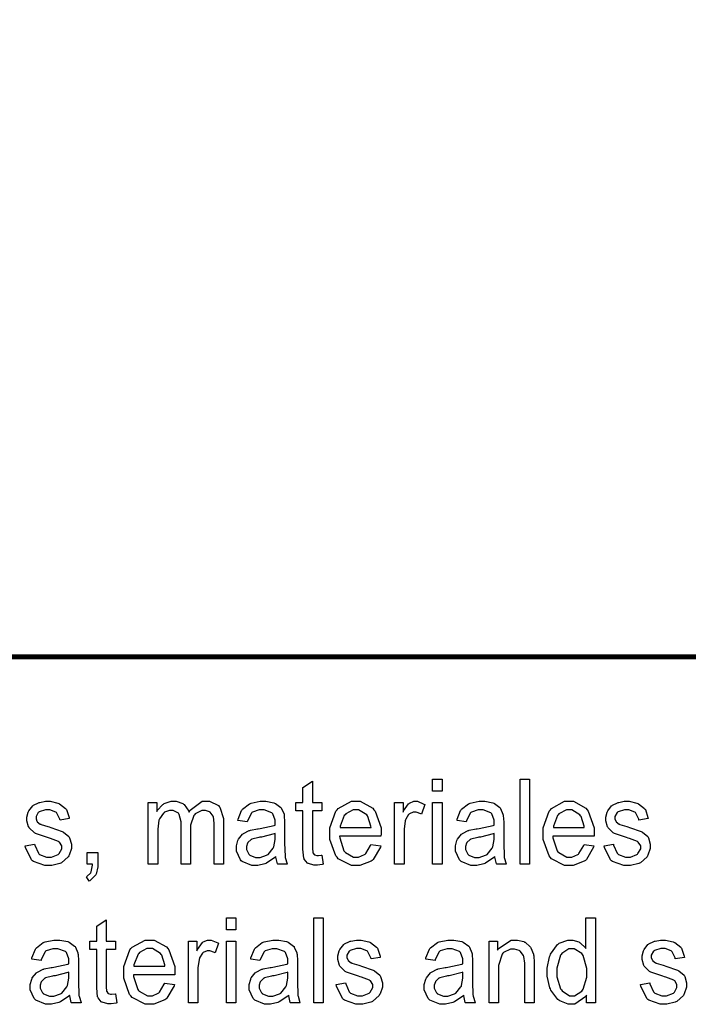
# Model space of a CAD drawing. Extents: x 0.3 to 8, y 0.3 to 11.4.
# Drawn here: x 1.2 to 1.7, y 0.3 to 1 of the extents above; entities that cross this region are included whole.
import ezdxf

# ---------------------------------------------------------------- set-up
doc = ezdxf.new("R2010")
doc.units = 0
doc.header["$MEASUREMENT"] = 0

msp = doc.modelspace()

# ---------------------------------------------------------------- linework, layer by layer
at = {"color": 151, "const_width": 0.003472}
msp.add_lwpolyline([(0.314942, 11.3779), (7.95275, 11.3779), (7.95275, 0.590549), (0.314942, 0.590549), (0.314942, 11.3779)], close=True, dxfattribs=at)
at = {"color": 251}
for points in [[(1.52078, 0.496474), (1.52078, 0.504829), (1.5274, 0.504829), (1.5274, 0.496474), (1.52078, 0.496474)], [(1.58208, 0.44515), (1.58208, 0.504829), (1.58871, 0.504829), (1.58871, 0.44515), (1.58208, 0.44515)], [(1.44299, 0.45166), (1.4439, 0.445204), (1.44342, 0.445096), (1.44, 0.444553), (1.43892, 0.444553), (1.4375, 0.444553), (1.43371, 0.445637), (1.43338, 0.445801), (1.43306, 0.446018), (1.43072, 0.448839), (1.43061, 0.449164), (1.43044, 0.449544), (1.42979, 0.455729), (1.42979, 0.45779), (1.42979, 0.482747), (1.42492, 0.482747), (1.42492, 0.48839), (1.42979, 0.48839), (1.42979, 0.499078), (1.43642, 0.503472), (1.43642, 0.48839), (1.44299, 0.48839), (1.44299, 0.482747), (1.43642, 0.482747), (1.43642, 0.457411), (1.43642, 0.456435), (1.43668, 0.453504), (1.43674, 0.453342), (1.43679, 0.453233), (1.43772, 0.45204), (1.43788, 0.451932), (1.43799, 0.451878), (1.43956, 0.451389), (1.44011, 0.451389), (1.44081, 0.451389), (1.44265, 0.45166), (1.44299, 0.45166)], [(1.23513, 0.458062), (1.2417, 0.459201), (1.24175, 0.458496), (1.2443, 0.452963), (1.24474, 0.452528), (1.24512, 0.452149), (1.25011, 0.45025), (1.25179, 0.45025), (1.25347, 0.45025), (1.25814, 0.451932), (1.25852, 0.452257), (1.25884, 0.452636), (1.26074, 0.456), (1.26074, 0.457086), (1.26074, 0.458062), (1.25906, 0.460775), (1.25873, 0.460992), (1.25846, 0.461154), (1.25288, 0.463271), (1.25201, 0.463488), (1.25076, 0.463867), (1.2424, 0.466797), (1.24197, 0.467014), (1.24148, 0.467285), (1.23796, 0.470649), (1.23774, 0.471083), (1.23747, 0.471517), (1.23627, 0.475586), (1.23627, 0.476887), (1.23627, 0.478244), (1.23725, 0.481825), (1.23747, 0.482206), (1.23763, 0.482639), (1.24034, 0.486057), (1.24072, 0.486328), (1.24094, 0.486546), (1.24441, 0.488336), (1.2449, 0.488444), (1.24533, 0.488607), (1.24924, 0.489312), (1.2506, 0.489312), (1.2526, 0.489312), (1.25803, 0.488118), (1.25863, 0.487847), (1.25917, 0.487631), (1.2634, 0.484321), (1.26373, 0.483886), (1.264, 0.483507), (1.26584, 0.477865), (1.26595, 0.47716), (1.25955, 0.476129), (1.25944, 0.476725), (1.25732, 0.481119), (1.257, 0.481446), (1.25662, 0.481771), (1.25239, 0.48329), (1.25103, 0.48329), (1.2494, 0.48329), (1.2449, 0.481933), (1.24457, 0.481662), (1.24425, 0.481392), (1.24268, 0.478678), (1.24268, 0.477756), (1.24268, 0.477106), (1.24327, 0.475369), (1.24343, 0.475151), (1.24354, 0.474989), (1.24566, 0.473361), (1.24598, 0.473199), (1.24615, 0.473144), (1.25098, 0.471625), (1.25179, 0.471354), (1.25293, 0.471029), (1.26107, 0.468207), (1.26156, 0.467936), (1.26199, 0.467719), (1.26563, 0.464572), (1.2659, 0.464139), (1.26611, 0.463758), (1.26747, 0.459364), (1.26747, 0.457844), (1.26747, 0.456164), (1.26584, 0.451551), (1.26557, 0.45101), (1.26525, 0.450467), (1.26058, 0.446289), (1.25998, 0.445964), (1.25939, 0.445692), (1.25369, 0.444228), (1.25179, 0.444228), (1.24886, 0.444228), (1.24089, 0.447157), (1.24023, 0.4477), (1.23953, 0.448296), (1.2353, 0.456922), (1.23513, 0.458062)], [(1.32134, 0.44515), (1.32134, 0.48839), (1.32731, 0.48839), (1.32731, 0.48226), (1.32758, 0.482801), (1.3316, 0.487088), (1.33214, 0.487358), (1.33263, 0.487685), (1.33746, 0.489312), (1.33908, 0.489312), (1.34082, 0.489312), (1.34565, 0.487685), (1.34614, 0.487304), (1.34657, 0.486979), (1.34983, 0.482368), (1.35004, 0.481771), (1.3508, 0.483074), (1.35927, 0.489312), (1.36209, 0.489312), (1.36431, 0.489312), (1.3705, 0.486328), (1.37104, 0.485732), (1.37153, 0.485189), (1.37413, 0.477376), (1.37413, 0.474772), (1.37413, 0.44515), (1.36757, 0.44515), (1.36757, 0.472331), (1.36757, 0.473958), (1.36702, 0.478353), (1.36692, 0.478678), (1.36681, 0.479004), (1.36485, 0.481608), (1.36458, 0.481771), (1.36426, 0.481987), (1.36149, 0.482964), (1.36062, 0.482964), (1.35889, 0.482964), (1.35422, 0.480469), (1.35379, 0.479926), (1.3533, 0.479438), (1.35107, 0.472547), (1.35107, 0.470215), (1.35107, 0.44515), (1.34446, 0.44515), (1.34446, 0.473199), (1.34446, 0.475043), (1.3431, 0.480143), (1.34283, 0.480524), (1.34256, 0.480957), (1.33881, 0.482964), (1.33757, 0.482964), (1.33626, 0.482964), (1.33284, 0.481608), (1.33247, 0.481337), (1.33203, 0.481065), (1.32921, 0.477106), (1.32905, 0.476563), (1.32883, 0.476074), (1.32796, 0.469726), (1.32796, 0.467557), (1.32796, 0.44515), (1.32134, 0.44515)], [(1.41086, 0.450575), (1.41021, 0.450032), (1.40429, 0.44591), (1.40375, 0.445637), (1.40315, 0.445421), (1.39811, 0.444228), (1.39649, 0.444228), (1.39399, 0.444228), (1.38715, 0.447157), (1.38661, 0.4477), (1.38601, 0.448296), (1.38314, 0.454482), (1.38314, 0.456543), (1.38314, 0.458008), (1.38422, 0.461914), (1.38444, 0.462349), (1.38466, 0.462782), (1.38748, 0.466308), (1.38786, 0.466525), (1.38818, 0.466797), (1.39214, 0.468858), (1.39264, 0.468967), (1.39296, 0.469075), (1.39785, 0.469997), (1.39849, 0.470053), (1.39979, 0.470269), (1.40961, 0.472331), (1.41026, 0.472547), (1.41026, 0.472819), (1.41032, 0.474067), (1.41032, 0.474447), (1.41032, 0.476019), (1.40869, 0.480469), (1.40842, 0.48074), (1.40799, 0.481174), (1.40267, 0.483236), (1.40093, 0.483236), (1.39919, 0.483236), (1.39437, 0.481717), (1.39404, 0.481392), (1.39367, 0.481119), (1.3909, 0.475749), (1.39074, 0.474989), (1.38428, 0.475965), (1.38439, 0.476779), (1.38683, 0.482964), (1.38721, 0.483399), (1.38753, 0.483886), (1.39236, 0.487576), (1.39301, 0.487793), (1.39361, 0.488064), (1.39979, 0.489312), (1.40192, 0.489312), (1.40392, 0.489312), (1.40944, 0.488226), (1.41, 0.48801), (1.41049, 0.487793), (1.41433, 0.485081), (1.41461, 0.4847), (1.41482, 0.484375), (1.41656, 0.480251), (1.41667, 0.47971), (1.41672, 0.479438), (1.41699, 0.47461), (1.41699, 0.472982), (1.41699, 0.463271), (1.41699, 0.460069), (1.41732, 0.450846), (1.41738, 0.450358), (1.41743, 0.449924), (1.41878, 0.445583), (1.419, 0.44515), (1.41211, 0.44515), (1.41194, 0.445529), (1.41086, 0.450087), (1.41086, 0.450575)], [(1.47754, 0.459147), (1.48438, 0.458171), (1.4841, 0.457086), (1.47911, 0.448514), (1.4784, 0.447863), (1.47765, 0.447265), (1.46983, 0.444228), (1.46729, 0.444228), (1.46386, 0.444228), (1.45458, 0.44911), (1.45378, 0.450087), (1.4529, 0.451064), (1.44879, 0.462619), (1.44879, 0.466417), (1.44879, 0.470649), (1.45296, 0.482314), (1.45383, 0.48329), (1.45464, 0.484321), (1.46382, 0.489312), (1.4669, 0.489312), (1.47006, 0.489312), (1.47879, 0.484429), (1.47965, 0.483399), (1.48047, 0.482422), (1.4846, 0.470757), (1.4846, 0.466851), (1.4846, 0.466362), (1.48454, 0.465115), (1.48454, 0.464899), (1.45557, 0.464899), (1.45563, 0.463758), (1.45861, 0.454644), (1.45915, 0.453993), (1.45969, 0.453396), (1.46539, 0.45025), (1.46729, 0.45025), (1.46881, 0.45025), (1.47304, 0.45204), (1.47347, 0.452365), (1.47385, 0.452746), (1.47726, 0.458387), (1.47754, 0.459147)], [(1.45594, 0.470921), (1.4776, 0.470921), (1.47749, 0.471843), (1.47542, 0.478624), (1.4751, 0.479058), (1.47456, 0.479764), (1.46886, 0.48329), (1.46696, 0.48329), (1.46506, 0.48329), (1.45985, 0.480524), (1.45936, 0.479926), (1.45882, 0.479383), (1.456, 0.471897), (1.45594, 0.470921)], [(1.49414, 0.44515), (1.49414, 0.48839), (1.50011, 0.48839), (1.50011, 0.481771), (1.50043, 0.482585), (1.50396, 0.487631), (1.50429, 0.487847), (1.50461, 0.488118), (1.50754, 0.489312), (1.50851, 0.489312), (1.51019, 0.489312), (1.51471, 0.487414), (1.51531, 0.486979), (1.51297, 0.480251), (1.51253, 0.480524), (1.50922, 0.481717), (1.50814, 0.481717), (1.50717, 0.481717), (1.50456, 0.480578), (1.50429, 0.480306), (1.50396, 0.480089), (1.50196, 0.476725), (1.50185, 0.476292), (1.50162, 0.47564), (1.50076, 0.469726), (1.50076, 0.467719), (1.50076, 0.44515), (1.49414, 0.44515)], [(1.52078, 0.44515), (1.52078, 0.48839), (1.5274, 0.48839), (1.5274, 0.44515), (1.52078, 0.44515)], [(1.5644, 0.450575), (1.56375, 0.450032), (1.55789, 0.44591), (1.55735, 0.445637), (1.55675, 0.445421), (1.55171, 0.444228), (1.55003, 0.444228), (1.54753, 0.444228), (1.54075, 0.447157), (1.54021, 0.4477), (1.53961, 0.448296), (1.53674, 0.454482), (1.53674, 0.456543), (1.53674, 0.458008), (1.53782, 0.461914), (1.53803, 0.462349), (1.53825, 0.462782), (1.54107, 0.466308), (1.54144, 0.466525), (1.54178, 0.466797), (1.54574, 0.468858), (1.54622, 0.468967), (1.5465, 0.469075), (1.55137, 0.469997), (1.55208, 0.470053), (1.55339, 0.470269), (1.56321, 0.472331), (1.56386, 0.472547), (1.56386, 0.473036), (1.56386, 0.474121), (1.56386, 0.474447), (1.56386, 0.476019), (1.56228, 0.480469), (1.56201, 0.48074), (1.56158, 0.481174), (1.55621, 0.483236), (1.55447, 0.483236), (1.55274, 0.483236), (1.54796, 0.481717), (1.54758, 0.481392), (1.54719, 0.481119), (1.54449, 0.475749), (1.54432, 0.474989), (1.53787, 0.475965), (1.53797, 0.476779), (1.54036, 0.482964), (1.54075, 0.483399), (1.54107, 0.483886), (1.54596, 0.487576), (1.5466, 0.487793), (1.54719, 0.488064), (1.55339, 0.489312), (1.55544, 0.489312), (1.55746, 0.489312), (1.56304, 0.488226), (1.56358, 0.48801), (1.56407, 0.487793), (1.56793, 0.485081), (1.56819, 0.4847), (1.56842, 0.484375), (1.5701, 0.480251), (1.57021, 0.47971), (1.57026, 0.479438), (1.57058, 0.47461), (1.57058, 0.472982), (1.57058, 0.463271), (1.57058, 0.460069), (1.57086, 0.450846), (1.57096, 0.450358), (1.57101, 0.449924), (1.57237, 0.445583), (1.5726, 0.44515), (1.56569, 0.44515), (1.56549, 0.445529), (1.56446, 0.450087), (1.5644, 0.450575)], [(1.62701, 0.459147), (1.63385, 0.458171), (1.63357, 0.457086), (1.62858, 0.448514), (1.62788, 0.447863), (1.62711, 0.447265), (1.61931, 0.444228), (1.61675, 0.444228), (1.61333, 0.444228), (1.60406, 0.44911), (1.60325, 0.450087), (1.60238, 0.451064), (1.59825, 0.462619), (1.59825, 0.466417), (1.59825, 0.470649), (1.60243, 0.482314), (1.60331, 0.48329), (1.60411, 0.484321), (1.61328, 0.489312), (1.61637, 0.489312), (1.61951, 0.489312), (1.62825, 0.484429), (1.62912, 0.483399), (1.62993, 0.482422), (1.63406, 0.470757), (1.63406, 0.466851), (1.63406, 0.466362), (1.634, 0.465115), (1.634, 0.464899), (1.60504, 0.464899), (1.60508, 0.463758), (1.60807, 0.454644), (1.60861, 0.453993), (1.60915, 0.453396), (1.61486, 0.45025), (1.61675, 0.45025), (1.61828, 0.45025), (1.6225, 0.45204), (1.62294, 0.452365), (1.62332, 0.452746), (1.62674, 0.458387), (1.62701, 0.459147)], [(1.60542, 0.470921), (1.62706, 0.470921), (1.62696, 0.471843), (1.62489, 0.478624), (1.62457, 0.479058), (1.62403, 0.479764), (1.61833, 0.48329), (1.61643, 0.48329), (1.61453, 0.48329), (1.60932, 0.480524), (1.60883, 0.479926), (1.60829, 0.479383), (1.60547, 0.471897), (1.60542, 0.470921)], [(1.64106, 0.458062), (1.64762, 0.459201), (1.64768, 0.458496), (1.65022, 0.452963), (1.65067, 0.452528), (1.65104, 0.452149), (1.65603, 0.45025), (1.65771, 0.45025), (1.6594, 0.45025), (1.66407, 0.451932), (1.66444, 0.452257), (1.66476, 0.452636), (1.66667, 0.456), (1.66667, 0.457086), (1.66667, 0.458062), (1.66499, 0.460775), (1.66465, 0.460992), (1.66439, 0.461154), (1.65881, 0.463271), (1.65793, 0.463488), (1.65668, 0.463867), (1.64833, 0.466797), (1.64789, 0.467014), (1.6474, 0.467285), (1.64388, 0.470649), (1.64367, 0.471083), (1.64339, 0.471517), (1.64219, 0.475586), (1.64219, 0.476887), (1.64219, 0.478244), (1.64318, 0.481825), (1.64339, 0.482206), (1.64356, 0.482639), (1.64626, 0.486057), (1.64665, 0.486328), (1.64686, 0.486546), (1.65033, 0.488336), (1.65082, 0.488444), (1.65126, 0.488607), (1.65517, 0.489312), (1.65653, 0.489312), (1.65853, 0.489312), (1.66396, 0.488118), (1.66456, 0.487847), (1.6651, 0.487631), (1.66932, 0.484321), (1.66965, 0.483886), (1.66992, 0.483507), (1.67176, 0.477865), (1.67188, 0.47716), (1.66547, 0.476129), (1.66536, 0.476725), (1.66325, 0.481119), (1.66292, 0.481446), (1.66254, 0.481771), (1.65831, 0.48329), (1.65696, 0.48329), (1.65533, 0.48329), (1.65082, 0.481933), (1.6505, 0.481662), (1.65018, 0.481392), (1.64854, 0.478678), (1.64854, 0.477756), (1.64854, 0.477106), (1.64919, 0.475369), (1.64936, 0.475151), (1.64947, 0.474989), (1.65158, 0.473361), (1.65192, 0.473199), (1.65207, 0.473144), (1.6569, 0.471625), (1.65771, 0.471354), (1.65886, 0.471029), (1.66699, 0.468207), (1.66749, 0.467936), (1.66792, 0.467719), (1.67156, 0.464572), (1.67182, 0.464139), (1.67204, 0.463758), (1.67339, 0.459364), (1.67339, 0.457844), (1.67339, 0.456164), (1.67176, 0.451551), (1.6715, 0.45101), (1.67117, 0.450467), (1.6665, 0.446289), (1.6659, 0.445964), (1.66531, 0.445692), (1.65961, 0.444228), (1.65771, 0.444228), (1.65479, 0.444228), (1.64681, 0.447157), (1.64615, 0.4477), (1.64546, 0.448296), (1.64122, 0.456922), (1.64106, 0.458062)], [(1.41032, 0.466797), (1.40972, 0.466525), (1.40072, 0.464301), (1.39953, 0.464085), (1.39882, 0.463976), (1.39399, 0.462782), (1.39372, 0.462619), (1.39344, 0.462511), (1.39128, 0.460504), (1.39111, 0.460232), (1.39094, 0.460015), (1.39019, 0.457574), (1.39019, 0.45676), (1.39019, 0.455567), (1.39187, 0.452257), (1.39219, 0.451932), (1.39253, 0.451606), (1.39665, 0.449978), (1.39806, 0.449978), (1.39974, 0.449978), (1.40435, 0.451551), (1.40483, 0.451824), (1.40533, 0.452149), (1.40896, 0.456381), (1.40924, 0.456868), (1.4094, 0.457303), (1.41026, 0.462457), (1.41026, 0.464139), (1.41032, 0.466797)], [(1.56386, 0.466797), (1.56326, 0.466525), (1.55425, 0.464301), (1.55306, 0.464085), (1.55236, 0.463976), (1.54758, 0.462782), (1.54731, 0.462619), (1.54699, 0.462511), (1.54482, 0.460504), (1.54471, 0.460232), (1.54454, 0.460015), (1.54378, 0.457574), (1.54378, 0.45676), (1.54378, 0.455567), (1.54542, 0.452257), (1.54579, 0.451932), (1.54611, 0.451606), (1.55024, 0.449978), (1.55165, 0.449978), (1.55333, 0.449978), (1.55789, 0.451551), (1.55843, 0.451824), (1.55892, 0.452149), (1.5625, 0.456381), (1.56278, 0.456868), (1.56293, 0.457303), (1.56386, 0.462457), (1.56386, 0.464139), (1.56386, 0.466797)], [(1.27848, 0.44515), (1.27848, 0.45345), (1.28603, 0.45345), (1.28603, 0.44515), (1.28603, 0.443306), (1.28472, 0.438206), (1.28451, 0.437717), (1.28423, 0.437283), (1.28038, 0.433594), (1.27984, 0.433322), (1.27805, 0.436469), (1.27837, 0.436686), (1.28098, 0.439128), (1.28114, 0.439453), (1.2813, 0.439779), (1.28217, 0.444553), (1.28223, 0.44515), (1.27848, 0.44515)], [(1.37619, 0.399251), (1.37619, 0.407607), (1.38276, 0.407607), (1.38276, 0.399251), (1.37619, 0.399251)], [(1.4375, 0.347928), (1.4375, 0.407607), (1.44407, 0.407607), (1.44407, 0.347928), (1.4375, 0.347928)], [(1.62875, 0.347928), (1.62875, 0.353407), (1.6281, 0.352376), (1.62044, 0.347006), (1.61789, 0.347006), (1.61572, 0.347006), (1.60997, 0.349393), (1.60932, 0.349826), (1.60867, 0.350315), (1.60362, 0.356988), (1.60331, 0.357801), (1.60292, 0.358669), (1.60118, 0.366808), (1.60118, 0.369521), (1.60118, 0.37245), (1.60275, 0.380371), (1.60308, 0.381239), (1.6034, 0.382107), (1.60824, 0.388835), (1.60889, 0.389268), (1.60954, 0.389757), (1.61556, 0.39209), (1.61757, 0.39209), (1.61914, 0.39209), (1.62338, 0.390733), (1.62386, 0.390408), (1.62429, 0.390136), (1.62799, 0.38661), (1.62831, 0.386122), (1.62831, 0.407607), (1.63493, 0.407607), (1.63493, 0.347928), (1.62875, 0.347928)], [(1.29839, 0.354438), (1.29932, 0.347982), (1.29883, 0.347874), (1.29541, 0.347331), (1.29432, 0.347331), (1.29291, 0.347331), (1.28906, 0.348415), (1.28874, 0.348579), (1.28841, 0.348796), (1.28613, 0.351617), (1.28603, 0.351942), (1.28586, 0.352322), (1.28521, 0.358507), (1.28521, 0.360568), (1.28521, 0.385525), (1.28033, 0.385525), (1.28033, 0.391168), (1.28521, 0.391168), (1.28521, 0.401856), (1.29177, 0.40625), (1.29177, 0.391168), (1.29839, 0.391168), (1.29839, 0.385525), (1.29177, 0.385525), (1.29177, 0.360189), (1.29177, 0.359213), (1.29205, 0.356282), (1.29216, 0.356119), (1.29221, 0.356011), (1.29308, 0.354818), (1.29324, 0.35471), (1.29335, 0.354656), (1.29498, 0.354167), (1.29552, 0.354167), (1.29552, 0.354167), (1.29807, 0.354438), (1.29839, 0.354438)], [(1.26622, 0.353353), (1.26557, 0.35281), (1.25971, 0.348687), (1.25917, 0.348415), (1.25857, 0.348199), (1.25353, 0.347006), (1.2519, 0.347006), (1.2494, 0.347006), (1.24257, 0.349935), (1.24202, 0.350478), (1.24143, 0.351074), (1.23855, 0.35726), (1.23855, 0.359321), (1.23855, 0.360786), (1.23964, 0.364692), (1.23985, 0.365126), (1.24007, 0.36556), (1.24289, 0.369086), (1.24327, 0.369303), (1.2436, 0.369575), (1.24756, 0.371636), (1.24805, 0.371744), (1.24832, 0.371853), (1.25326, 0.372775), (1.25391, 0.372831), (1.25521, 0.373047), (1.26503, 0.375108), (1.26568, 0.375325), (1.26568, 0.375814), (1.26573, 0.376899), (1.26573, 0.377225), (1.26573, 0.378797), (1.26411, 0.383247), (1.26383, 0.383518), (1.2634, 0.383951), (1.25803, 0.386014), (1.25629, 0.386014), (1.25456, 0.386014), (1.24978, 0.384494), (1.2494, 0.384169), (1.24902, 0.383897), (1.24631, 0.378526), (1.24615, 0.377767), (1.23969, 0.378743), (1.2398, 0.379557), (1.24219, 0.385742), (1.24257, 0.386176), (1.24289, 0.386664), (1.24777, 0.390354), (1.24843, 0.390571), (1.24902, 0.390842), (1.25521, 0.39209), (1.25727, 0.39209), (1.25928, 0.39209), (1.26487, 0.391004), (1.26541, 0.390787), (1.2659, 0.390571), (1.26975, 0.387858), (1.27002, 0.387478), (1.27024, 0.387153), (1.27197, 0.383029), (1.27208, 0.382488), (1.27214, 0.382215), (1.27241, 0.377387), (1.27241, 0.37576), (1.27241, 0.366049), (1.27241, 0.362847), (1.27268, 0.353624), (1.27279, 0.353136), (1.27284, 0.352701), (1.2742, 0.348361), (1.27441, 0.347928), (1.26752, 0.347928), (1.26736, 0.348307), (1.26628, 0.352865), (1.26622, 0.353353)], [(1.3329, 0.361925), (1.33973, 0.360949), (1.33946, 0.359864), (1.33447, 0.351292), (1.33377, 0.35064), (1.33301, 0.350043), (1.32525, 0.347006), (1.3227, 0.347006), (1.31928, 0.347006), (1.31, 0.351887), (1.30919, 0.352865), (1.30832, 0.353842), (1.3042, 0.365397), (1.3042, 0.369194), (1.3042, 0.373426), (1.30838, 0.385092), (1.30924, 0.386068), (1.31006, 0.387099), (1.31923, 0.39209), (1.32232, 0.39209), (1.32547, 0.39209), (1.33415, 0.387207), (1.33502, 0.386176), (1.33583, 0.3852), (1.33995, 0.373535), (1.33995, 0.369629), (1.33995, 0.36914), (1.33995, 0.368056), (1.33995, 0.367676), (1.31093, 0.367676), (1.31098, 0.366536), (1.31402, 0.357422), (1.31456, 0.356771), (1.3151, 0.356174), (1.3208, 0.353028), (1.3227, 0.353028), (1.32422, 0.353028), (1.3284, 0.354818), (1.32883, 0.355143), (1.32926, 0.355524), (1.33263, 0.361165), (1.3329, 0.361925)], [(1.34956, 0.347928), (1.34956, 0.391168), (1.35547, 0.391168), (1.35547, 0.384549), (1.35585, 0.385362), (1.35932, 0.390408), (1.35965, 0.390625), (1.35997, 0.390896), (1.3629, 0.39209), (1.36388, 0.39209), (1.36556, 0.39209), (1.37012, 0.390192), (1.37071, 0.389757), (1.36833, 0.383029), (1.36789, 0.383301), (1.36464, 0.384494), (1.36355, 0.384494), (1.36258, 0.384494), (1.35997, 0.383356), (1.3597, 0.383083), (1.35938, 0.382867), (1.35737, 0.379503), (1.35726, 0.379069), (1.35704, 0.378418), (1.35612, 0.372504), (1.35612, 0.370497), (1.35612, 0.347928), (1.34956, 0.347928)], [(1.37619, 0.347928), (1.37619, 0.391168), (1.38276, 0.391168), (1.38276, 0.347928), (1.37619, 0.347928)], [(1.41982, 0.353353), (1.41917, 0.35281), (1.41325, 0.348687), (1.41271, 0.348415), (1.41211, 0.348199), (1.40707, 0.347006), (1.40543, 0.347006), (1.40294, 0.347006), (1.39611, 0.349935), (1.39556, 0.350478), (1.39497, 0.351074), (1.39208, 0.35726), (1.39208, 0.359321), (1.39208, 0.360786), (1.39318, 0.364692), (1.39339, 0.365126), (1.39361, 0.36556), (1.39643, 0.369086), (1.39681, 0.369303), (1.39714, 0.369575), (1.4011, 0.371636), (1.40158, 0.371744), (1.40192, 0.371853), (1.40679, 0.372775), (1.40744, 0.372831), (1.40875, 0.373047), (1.41857, 0.375108), (1.41922, 0.375325), (1.41922, 0.375597), (1.41928, 0.376844), (1.41928, 0.377225), (1.41928, 0.378797), (1.41764, 0.383247), (1.41738, 0.383518), (1.41694, 0.383951), (1.41163, 0.386014), (1.40989, 0.386014), (1.40815, 0.386014), (1.40332, 0.384494), (1.403, 0.384169), (1.40261, 0.383897), (1.39985, 0.378526), (1.39968, 0.377767), (1.39324, 0.378743), (1.39333, 0.379557), (1.39578, 0.385742), (1.39615, 0.386176), (1.39649, 0.386664), (1.40132, 0.390354), (1.40196, 0.390571), (1.40256, 0.390842), (1.40875, 0.39209), (1.41086, 0.39209), (1.41287, 0.39209), (1.4184, 0.391004), (1.41894, 0.390787), (1.41943, 0.390571), (1.42329, 0.387858), (1.42356, 0.387478), (1.42378, 0.387153), (1.42551, 0.383029), (1.42562, 0.382488), (1.42567, 0.382215), (1.42594, 0.377387), (1.42594, 0.37576), (1.42594, 0.366049), (1.42594, 0.362847), (1.42626, 0.353624), (1.42632, 0.353136), (1.42637, 0.352701), (1.42774, 0.348361), (1.42796, 0.347928), (1.42106, 0.347928), (1.4209, 0.348307), (1.41982, 0.352865), (1.41982, 0.353353)], [(1.45318, 0.36084), (1.45975, 0.361979), (1.45979, 0.361274), (1.46235, 0.35574), (1.46278, 0.355306), (1.46317, 0.354926), (1.46815, 0.353028), (1.46983, 0.353028), (1.47151, 0.353028), (1.47618, 0.35471), (1.47657, 0.355035), (1.47689, 0.355414), (1.47879, 0.358778), (1.47879, 0.359864), (1.47879, 0.36084), (1.47711, 0.363553), (1.47678, 0.363769), (1.47651, 0.363932), (1.47092, 0.366049), (1.47006, 0.366265), (1.46881, 0.366644), (1.46044, 0.369575), (1.46001, 0.369792), (1.45953, 0.370063), (1.456, 0.373426), (1.45578, 0.373861), (1.45551, 0.374294), (1.45432, 0.378364), (1.45432, 0.379665), (1.45432, 0.381022), (1.45529, 0.384603), (1.45551, 0.384983), (1.45568, 0.385417), (1.45839, 0.388835), (1.45876, 0.389106), (1.45899, 0.389324), (1.46246, 0.391114), (1.46294, 0.391222), (1.46337, 0.391385), (1.46729, 0.39209), (1.46864, 0.39209), (1.47065, 0.39209), (1.47607, 0.390896), (1.47667, 0.390625), (1.47721, 0.390408), (1.48144, 0.387099), (1.48178, 0.386664), (1.48204, 0.386285), (1.48389, 0.380643), (1.484, 0.379937), (1.4776, 0.378907), (1.47749, 0.379503), (1.47537, 0.383897), (1.47504, 0.384224), (1.47467, 0.384549), (1.47043, 0.386068), (1.46907, 0.386068), (1.46744, 0.386068), (1.46294, 0.384711), (1.46262, 0.38444), (1.46229, 0.384169), (1.46072, 0.381456), (1.46072, 0.380533), (1.46072, 0.379883), (1.46132, 0.378147), (1.46149, 0.377929), (1.46158, 0.377767), (1.46371, 0.376139), (1.46403, 0.375976), (1.46419, 0.375922), (1.46903, 0.374403), (1.46983, 0.374132), (1.47097, 0.373807), (1.47911, 0.370985), (1.4796, 0.370714), (1.48004, 0.370497), (1.48367, 0.36735), (1.48394, 0.366917), (1.48415, 0.366536), (1.48551, 0.362142), (1.48551, 0.360622), (1.48551, 0.358942), (1.48389, 0.354329), (1.48361, 0.353788), (1.48329, 0.353244), (1.47862, 0.349067), (1.47803, 0.348742), (1.47743, 0.348469), (1.47174, 0.347006), (1.46983, 0.347006), (1.4669, 0.347006), (1.45893, 0.349935), (1.45828, 0.350478), (1.45757, 0.351074), (1.45335, 0.3597), (1.45318, 0.36084)], [(1.54254, 0.353353), (1.54189, 0.35281), (1.53603, 0.348687), (1.53549, 0.348415), (1.53489, 0.348199), (1.52983, 0.347006), (1.52821, 0.347006), (1.52572, 0.347006), (1.51888, 0.349935), (1.51833, 0.350478), (1.51774, 0.351074), (1.51486, 0.35726), (1.51486, 0.359321), (1.51486, 0.360786), (1.51594, 0.364692), (1.51617, 0.365126), (1.51639, 0.36556), (1.51921, 0.369086), (1.51958, 0.369303), (1.51992, 0.369575), (1.52388, 0.371636), (1.52436, 0.371744), (1.52463, 0.371853), (1.52957, 0.372775), (1.53022, 0.372831), (1.53153, 0.373047), (1.54135, 0.375108), (1.54199, 0.375325), (1.54199, 0.375814), (1.54204, 0.376899), (1.54204, 0.377225), (1.54204, 0.378797), (1.54042, 0.383247), (1.54015, 0.383518), (1.53971, 0.383951), (1.53435, 0.386014), (1.53261, 0.386014), (1.53087, 0.386014), (1.5261, 0.384494), (1.52572, 0.384169), (1.52533, 0.383897), (1.52262, 0.378526), (1.52246, 0.377767), (1.516, 0.378743), (1.51611, 0.379557), (1.5185, 0.385742), (1.51888, 0.386176), (1.51921, 0.386664), (1.52408, 0.390354), (1.52474, 0.390571), (1.52533, 0.390842), (1.53153, 0.39209), (1.53358, 0.39209), (1.5356, 0.39209), (1.54118, 0.391004), (1.54172, 0.390787), (1.54221, 0.390571), (1.54606, 0.387858), (1.54633, 0.387478), (1.54656, 0.387153), (1.54829, 0.383029), (1.54839, 0.382488), (1.54844, 0.382215), (1.54872, 0.377387), (1.54872, 0.37576), (1.54872, 0.366049), (1.54872, 0.362847), (1.54899, 0.353624), (1.5491, 0.353136), (1.54915, 0.352701), (1.55051, 0.348361), (1.55072, 0.347928), (1.54383, 0.347928), (1.54368, 0.348307), (1.54258, 0.352865), (1.54254, 0.353353)], [(1.56039, 0.347928), (1.56039, 0.391168), (1.56629, 0.391168), (1.56629, 0.385038), (1.567, 0.386231), (1.57574, 0.39209), (1.57867, 0.39209), (1.58024, 0.39209), (1.58464, 0.39095), (1.58512, 0.390679), (1.58561, 0.390463), (1.58925, 0.387369), (1.58951, 0.38699), (1.58974, 0.38661), (1.59147, 0.382107), (1.59158, 0.381565), (1.59164, 0.381239), (1.59196, 0.376193), (1.59196, 0.374457), (1.59196, 0.347928), (1.58535, 0.347928), (1.58535, 0.374186), (1.58535, 0.375868), (1.58469, 0.380533), (1.58458, 0.380914), (1.58442, 0.381293), (1.58219, 0.384224), (1.58187, 0.38444), (1.58154, 0.384657), (1.57829, 0.385742), (1.57726, 0.385742), (1.57542, 0.385742), (1.57053, 0.383301), (1.57004, 0.382758), (1.5695, 0.382269), (1.56694, 0.37424), (1.56694, 0.371528), (1.56694, 0.347928), (1.56039, 0.347928)], [(1.66656, 0.36084), (1.67307, 0.361979), (1.67312, 0.361274), (1.67572, 0.35574), (1.67617, 0.355306), (1.67654, 0.354926), (1.68147, 0.353028), (1.68317, 0.353028), (1.68485, 0.353028), (1.68956, 0.35471), (1.68994, 0.355035), (1.69026, 0.355414), (1.69211, 0.358778), (1.69211, 0.359864), (1.69211, 0.36084), (1.69049, 0.363553), (1.69015, 0.363769), (1.68989, 0.363932), (1.68431, 0.366049), (1.68343, 0.366265), (1.68218, 0.366644), (1.67383, 0.369575), (1.67339, 0.369792), (1.6729, 0.370063), (1.66932, 0.373426), (1.66911, 0.373861), (1.66883, 0.374294), (1.66769, 0.378364), (1.66769, 0.379665), (1.66769, 0.381022), (1.66868, 0.384603), (1.66889, 0.384983), (1.66906, 0.385417), (1.67171, 0.388835), (1.6721, 0.389106), (1.67231, 0.389324), (1.67583, 0.391114), (1.67626, 0.391222), (1.67671, 0.391385), (1.68061, 0.39209), (1.68197, 0.39209), (1.68397, 0.39209), (1.6894, 0.390896), (1.69, 0.390625), (1.69054, 0.390408), (1.69482, 0.387099), (1.6951, 0.386664), (1.69536, 0.386285), (1.69726, 0.380643), (1.69737, 0.379937), (1.69092, 0.378907), (1.69081, 0.379503), (1.68869, 0.383897), (1.68838, 0.384224), (1.68799, 0.384549), (1.68381, 0.386068), (1.68246, 0.386068), (1.68083, 0.386068), (1.67632, 0.384711), (1.676, 0.38444), (1.67567, 0.384169), (1.67404, 0.381456), (1.67404, 0.380533), (1.67404, 0.379883), (1.67469, 0.378147), (1.67486, 0.377929), (1.67497, 0.377767), (1.67703, 0.376139), (1.67736, 0.375976), (1.67751, 0.375922), (1.68235, 0.374403), (1.68317, 0.374132), (1.68431, 0.373807), (1.69243, 0.370985), (1.69293, 0.370714), (1.69336, 0.370497), (1.69706, 0.36735), (1.69732, 0.366917), (1.69754, 0.366536), (1.69889, 0.362142), (1.69889, 0.360622), (1.69889, 0.358942), (1.69726, 0.354329), (1.69694, 0.353788), (1.69661, 0.353244), (1.692, 0.349067), (1.6914, 0.348742), (1.69075, 0.348469), (1.68506, 0.347006), (1.68321, 0.347006), (1.68028, 0.347006), (1.67231, 0.349935), (1.67165, 0.350478), (1.67096, 0.351074), (1.66672, 0.3597), (1.66656, 0.36084)], [(1.31131, 0.373699), (1.33301, 0.373699), (1.3329, 0.374621), (1.33084, 0.381401), (1.33051, 0.381836), (1.32997, 0.382542), (1.32427, 0.386068), (1.32237, 0.386068), (1.32042, 0.386068), (1.31521, 0.383301), (1.31473, 0.382704), (1.31418, 0.382161), (1.31136, 0.374675), (1.31131, 0.373699)], [(1.60792, 0.369467), (1.60792, 0.366374), (1.61051, 0.357801), (1.61106, 0.357096), (1.61154, 0.356446), (1.61675, 0.353028), (1.61854, 0.353028), (1.62033, 0.353028), (1.62532, 0.356282), (1.62588, 0.356933), (1.62636, 0.357585), (1.6289, 0.366049), (1.6289, 0.368869), (1.6289, 0.372125), (1.62631, 0.381239), (1.62582, 0.38189), (1.62528, 0.382596), (1.61996, 0.386014), (1.61822, 0.386014), (1.61637, 0.386014), (1.61139, 0.382704), (1.61089, 0.381999), (1.61035, 0.381347), (1.60792, 0.37245), (1.60792, 0.369467)], [(1.26573, 0.369575), (1.26508, 0.369303), (1.25608, 0.367079), (1.25488, 0.366863), (1.25418, 0.366754), (1.2494, 0.36556), (1.24913, 0.365397), (1.24881, 0.365289), (1.24664, 0.363282), (1.24653, 0.36301), (1.24637, 0.362793), (1.24561, 0.360351), (1.24561, 0.359537), (1.24561, 0.358344), (1.24723, 0.355035), (1.24761, 0.35471), (1.24794, 0.354383), (1.25206, 0.352756), (1.25347, 0.352756), (1.25515, 0.352756), (1.25971, 0.354329), (1.26025, 0.354601), (1.26074, 0.354926), (1.26432, 0.359158), (1.26459, 0.359646), (1.26476, 0.360081), (1.26568, 0.365235), (1.26568, 0.366917), (1.26573, 0.369575)], [(1.41928, 0.369575), (1.41868, 0.369303), (1.40967, 0.367079), (1.40847, 0.366863), (1.40776, 0.366754), (1.40294, 0.36556), (1.40267, 0.365397), (1.4024, 0.365289), (1.40022, 0.363282), (1.40007, 0.36301), (1.3999, 0.362793), (1.39914, 0.360351), (1.39914, 0.359537), (1.39914, 0.358344), (1.40082, 0.355035), (1.40115, 0.35471), (1.40147, 0.354383), (1.4056, 0.352756), (1.40701, 0.352756), (1.40869, 0.352756), (1.41331, 0.354329), (1.41379, 0.354601), (1.41428, 0.354926), (1.41792, 0.359158), (1.41818, 0.359646), (1.41835, 0.360081), (1.41922, 0.365235), (1.41922, 0.366917), (1.41928, 0.369575)], [(1.54204, 0.369575), (1.54139, 0.369303), (1.53239, 0.367079), (1.53119, 0.366863), (1.53049, 0.366754), (1.52572, 0.36556), (1.52544, 0.365397), (1.52512, 0.365289), (1.52294, 0.363282), (1.52285, 0.36301), (1.52268, 0.362793), (1.52192, 0.360351), (1.52192, 0.359537), (1.52192, 0.358344), (1.52354, 0.355035), (1.52393, 0.35471), (1.52425, 0.354383), (1.52837, 0.352756), (1.52979, 0.352756), (1.53147, 0.352756), (1.53603, 0.354329), (1.53657, 0.354601), (1.53706, 0.354926), (1.54064, 0.359158), (1.5409, 0.359646), (1.54107, 0.360081), (1.54199, 0.365235), (1.54199, 0.366917), (1.54204, 0.369575)]]:
    msp.add_lwpolyline(points, close=True, dxfattribs=at)

doc.saveas('drawing.dxf')
